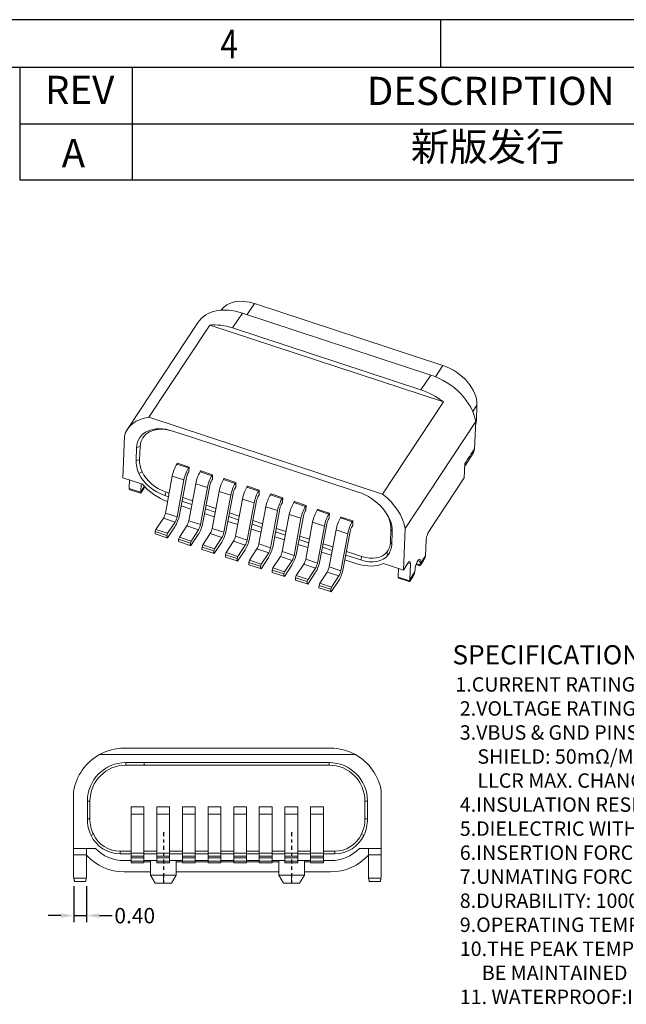
# Model space of a CAD drawing. Units: millimetres. Extents: x -2 to 167, y 0 to 60.
# Drawn here: x 39 to 58, y 28 to 59 of the extents above; entities that cross this region are included whole.
import ezdxf

# ---------------------------------------------------------------- set-up
doc = ezdxf.new("R2010")
doc.units = ezdxf.units.MM
doc.linetypes.add('CENTER', pattern=[2, 1.25, -0.25, 0.25, -0.25])
doc.layers.add('3', color=7, linetype='Continuous')
doc.layers.add('文字', color=3, linetype='Continuous')
doc.styles.add('ROMANS', font='arial.ttf')
doc.styles.add('TEXTSTYLE_1', font='gdt', dxfattribs={"width": 0.8})
doc.styles.add('YL成品', font='arial.ttf')
doc.styles.add('宋体', font='txt')
doc.dimstyles.new('STANDARD1', dxfattribs={"dimscale": 0.16, "dimtxt": 3, "dimasz": 2.5, "dimexe": 1.25, "dimexo": 0.625, "dimgap": 0.5, "dimtad": 0, "dimzin": 0, "dimdsep": 46, "dimtxsty": 'ROMANS', "dimcen": 0.09, "dimclrd": 7, "dimclre": 7, "dimclrt": 256, "dimadec": 0, "dimazin": 0, "dimtp": 0.05, "dimtm": 0.05, "dimtfac": 0.6, "dimtmove": 0, "dimatfit": 3, "dimfxl": 1, "dimtolj": 1, "dimtzin": 0, "dimarcsym": 0})

# ---------------------------------------------------------------- blocks, each defined once
blk = doc.blocks.new('*D30')
at = {"color": 7, "lineweight": -2, "ltscale": 43.310337, "transparency": 16777216}
for p, q in [((40.797, 31.639), (40.797, 30.523)), ((41.197, 31.639), (41.197, 30.523)), ((40.397, 30.723), (39.997, 30.723)), ((40.797, 30.723), (41.197, 30.723)), ((41.597, 30.723), (41.997, 30.723))]:
    blk.add_line(p, q, dxfattribs=at)
at = {"color": 7, "ltscale": 43.310337, "transparency": 16777216}
for points in [[(40.397, 30.79), (40.397, 30.657), (40.797, 30.723)], [(41.597, 30.79), (41.597, 30.657), (41.197, 30.723)]]:
    blk.add_solid(points, dxfattribs=at)
at = {"layer": 'Defpoints', "color": 0, "ltscale": 43.310337, "transparency": 16777216}
for p in [(40.797, 31.739), (41.197, 31.739), (41.197, 30.723)]:
    blk.add_point(p, dxfattribs=at)
at = {"ltscale": 43.310337, "transparency": 16777216, "insert": (42.7, 30.723), "char_height": 0.48, "attachment_point": 5, "style": 'ROMANS'}
blk.add_mtext('\\A1;0.40', dxfattribs=at)
blk = doc.blocks.new('成品图框')
for p, q in [((1169.354, 45.473), (1097.653, 45.473)), ((1145.018, 45.473), (1145.018, 44.164)), ((1168.045, 44.164), (1098.962, 44.164)), ((1133.504, 44.164), (1133.504, 41.088)), ((1136.58, 44.164), (1136.58, 41.088)), ((1133.504, 42.626), (1168.047, 42.626)), ((1133.504, 41.088), (1168.047, 41.088))]:
    blk.add_line(p, q)
at = {"style": 'TEXTSTYLE_1', "width": 0.8}
blk.add_text('4', height=0.785, dxfattribs=at).set_placement((1138.999, 44.413))
at = {"attachment_point": 5, "style": '宋体'}
for s, insert, char_height, width in [('REV', (1135.144, 43.45), 0.7727, 3.70904), ('DESCRIPTION', (1146.393, 43.423), 0.77272, 21.63608)]:
    blk.add_mtext(s, dxfattribs=dict(at, insert=insert, char_height=char_height, width=width))

msp = doc.modelspace()

# ---------------------------------------------------------------- linework, layer by layer
at = {"lineweight": 0}
for p, q in [((46.2052, 49.4788), (46.4333, 49.8244)), ((52.3182, 47.8894), (46.4333, 49.8244)), ((46.0617, 49.526), (45.7555, 49.0622)), ((46.0617, 49.526), (51.9374, 47.594)), ((44.6797, 49.2454), (42.4749, 45.9064)), ((45.0429, 49.1493), (43.1443, 46.2741)), ((52.332, 46.7526), (45.0429, 49.1493)), ((45.7555, 49.0622), (51.6312, 47.1302)), ((52.3182, 47.8894), (52.0866, 47.5387)), ((51.9374, 47.594), (51.6312, 47.1302)), ((50.4334, 43.8773), (52.332, 46.7526)), ((53.2465, 46.4586), (53.3779, 46.6577)), ((53.3779, 46.6577), (53.3586, 46.1782)), ((43.1443, 46.2741), (50.4334, 43.8773)), ((51.1347, 42.8019), (53.3395, 46.1409)), ((53.3395, 46.1409), (53.3055, 45.2951)), ((53.3586, 46.1782), (53.3385, 46.1478)), ((43.8893, 45.8451), (44.4093, 45.6741)), ((42.3238, 44.3884), (42.3759, 45.6819)), ((44.4093, 45.6741), (49.6738, 43.9431)), ((42.743, 44.9266), (42.7594, 45.3334)), ((42.865, 45.3589), (42.7594, 45.3334)), ((42.8486, 44.9521), (42.865, 45.3589)), ((42.8486, 44.9521), (42.743, 44.9266)), ((52.9961, 44.752), (53.2065, 45.0707)), ((42.9316, 44.5745), (42.8319, 44.522)), ((44.0322, 44.8426), (44.0126, 44.8131)), ((44.3776, 44.6931), (44.0126, 44.8131)), ((44.0321, 44.8426), (44.3971, 44.7226)), ((44.3717, 44.5478), (44.3913, 44.5774)), ((44.3971, 44.7226), (44.3776, 44.6931)), ((44.3913, 44.5774), (44.3971, 44.7226)), ((44.7425, 44.5731), (44.7621, 44.6026)), ((45.1075, 44.4531), (44.7425, 44.5731)), ((44.762, 44.6026), (45.127, 44.4826)), ((52.9993, 44.8314), (52.9812, 44.3836)), ((42.3238, 44.3884), (42.9452, 44.184)), ((42.5226, 44.0882), (42.5319, 44.3199)), ((43.6553, 43.2854), (43.8716, 44.4424)), ((44.2366, 44.3224), (43.8716, 44.4424)), ((44.2366, 44.3224), (44.0203, 43.1654)), ((44.095, 43.232), (44.3113, 44.3889)), ((45.1016, 44.3078), (45.1212, 44.3374)), ((45.1075, 44.4531), (45.127, 44.4826)), ((45.1212, 44.3374), (45.127, 44.4826)), ((45.492, 44.3626), (45.4724, 44.3331)), ((45.8374, 44.2131), (45.4724, 44.3331)), ((45.4919, 44.3626), (45.8569, 44.2426)), ((52.9812, 44.3836), (51.8788, 42.7141)), ((42.5303, 44.0489), (42.5226, 44.0882)), ((42.8815, 43.9334), (42.5303, 44.0489)), ((42.5524, 44.0116), (42.8786, 43.9043)), ((42.8868, 43.95), (42.8815, 43.9334)), ((42.8868, 43.95), (42.8969, 44.1999)), ((42.8868, 43.95), (43.0002, 44.1217)), ((42.9828, 44.0522), (42.9012, 43.9286)), ((43.6409, 43.8328), (43.6759, 43.9404)), ((43.772, 43.9088), (43.6759, 43.9404)), ((44.3852, 43.0454), (44.6015, 44.2024)), ((44.9665, 44.0824), (44.6015, 44.2024)), ((44.9665, 44.0824), (44.7502, 42.9254)), ((44.8249, 42.992), (45.0412, 44.1489)), ((45.1151, 42.8054), (45.3314, 43.9624)), ((45.6964, 43.8424), (45.3314, 43.9624)), ((45.8315, 44.0678), (45.8511, 44.0974)), ((45.8569, 44.2426), (45.8374, 44.2131)), ((45.8511, 44.0974), (45.8569, 44.2426)), ((46.2219, 44.1226), (46.2023, 44.0931)), ((46.5673, 43.9731), (46.2023, 44.0931)), ((46.2218, 44.1226), (46.5868, 44.0026)), ((46.5868, 44.0026), (46.5673, 43.9731)), ((46.581, 43.8574), (46.5868, 44.0026)), ((43.7509, 43.7966), (43.6409, 43.8328)), ((44.4809, 43.5566), (44.1745, 43.6573)), ((44.5018, 43.6688), (44.1956, 43.7695)), ((45.6964, 43.8424), (45.4801, 42.6854)), ((45.5548, 42.752), (45.7711, 43.9089)), ((45.845, 42.5654), (46.0613, 43.7224)), ((46.4263, 43.6024), (46.0613, 43.7224)), ((46.2847, 42.512), (46.501, 43.6689)), ((46.5614, 43.8278), (46.581, 43.8574)), ((46.9518, 43.8826), (46.9322, 43.8531)), ((47.2972, 43.7331), (46.9322, 43.8531)), ((46.9517, 43.8826), (47.3167, 43.7626)), ((47.3167, 43.7626), (47.2972, 43.7331)), ((47.3109, 43.6174), (47.3167, 43.7626)), ((47.6817, 43.6426), (47.6621, 43.6131)), ((47.6816, 43.6426), (48.0466, 43.5226)), ((44.4529, 43.4076), (44.1467, 43.5083)), ((45.2107, 43.3166), (44.9045, 43.4173)), ((45.2317, 43.4288), (44.9255, 43.5295)), ((46.4263, 43.6024), (46.21, 42.4454)), ((46.5749, 42.3254), (46.7912, 43.4824)), ((47.1562, 43.3624), (46.7912, 43.4824)), ((47.1562, 43.3624), (46.9399, 42.2054)), ((47.0146, 42.272), (47.2309, 43.4289)), ((47.2913, 43.5878), (47.3109, 43.6174)), ((48.0271, 43.4931), (47.6621, 43.6131)), ((48.0212, 43.3478), (48.0408, 43.3774)), ((48.0466, 43.5226), (48.0271, 43.4931)), ((48.0408, 43.3774), (48.0466, 43.5226)), ((48.4116, 43.4026), (48.392, 43.3731)), ((48.757, 43.2531), (48.392, 43.3731)), ((48.4116, 43.4026), (48.7765, 43.2826)), ((43.3623, 42.7743), (43.5949, 43.1266)), ((43.9598, 43.0066), (43.5949, 43.1266)), ((44.0203, 43.1654), (43.6553, 43.2854)), ((44.7502, 42.9254), (44.3852, 43.0454)), ((45.1829, 43.1675), (44.8766, 43.2682)), ((45.9128, 42.9275), (45.6065, 43.0282)), ((45.9407, 43.0766), (45.6344, 43.1773)), ((45.9616, 43.1888), (45.6553, 43.2895)), ((46.6915, 42.9488), (46.3853, 43.0495)), ((47.3048, 42.0854), (47.5211, 43.2424)), ((47.8861, 43.1224), (47.5211, 43.2424)), ((47.8861, 43.1224), (47.6698, 41.9654)), ((47.7445, 42.032), (47.9608, 43.1889)), ((48.7511, 43.1078), (48.7707, 43.1374)), ((48.7765, 43.2826), (48.757, 43.2531)), ((48.7707, 43.1374), (48.7765, 43.2826)), ((49.1219, 43.1331), (49.1415, 43.1626)), ((49.4869, 43.0131), (49.1219, 43.1331)), ((49.1415, 43.1626), (49.5064, 43.0426)), ((49.4869, 43.0131), (49.5064, 43.0426)), ((49.5006, 42.8974), (49.5064, 43.0426)), ((43.3404, 42.7071), (43.3623, 42.7743)), ((43.7272, 42.6543), (43.3623, 42.7743)), ((43.7214, 42.509), (43.954, 42.8613)), ((43.9598, 43.0066), (43.7272, 42.6543)), ((44.0922, 42.5343), (44.3248, 42.8866)), ((44.6897, 42.7666), (44.3248, 42.8866)), ((44.6897, 42.7666), (44.4571, 42.4143)), ((45.4801, 42.6854), (45.1151, 42.8054)), ((46.6427, 42.6876), (46.3364, 42.7883)), ((46.6705, 42.8366), (46.3643, 42.9373)), ((47.4213, 42.7088), (47.115, 42.8096)), ((48.0347, 41.8454), (48.251, 43.0024)), ((48.616, 42.8824), (48.251, 43.0024)), ((48.616, 42.8824), (48.3997, 41.7254)), ((48.4744, 41.792), (48.6907, 42.9489)), ((48.7646, 41.6054), (48.9809, 42.7624)), ((49.3459, 42.6424), (48.9809, 42.7624)), ((49.481, 42.8678), (49.5006, 42.8974)), ((50.6932, 42.7849), (50.6768, 42.3781)), ((50.7335, 42.7114), (50.6932, 42.7849)), ((50.7335, 42.7114), (50.7171, 42.3046)), ((51.1347, 42.8019), (51.0826, 41.5084)), ((43.3375, 42.6344), (43.3404, 42.7071)), ((43.7024, 42.5144), (43.3375, 42.6344)), ((43.7053, 42.5871), (43.3404, 42.7071)), ((43.7053, 42.5871), (43.7024, 42.5144)), ((43.7024, 42.5144), (43.7214, 42.509)), ((43.7272, 42.6543), (43.7053, 42.5871)), ((44.0674, 42.3944), (44.0703, 42.4671)), ((44.0703, 42.4671), (44.0922, 42.5343)), ((44.4352, 42.3471), (44.0703, 42.4671)), ((44.4571, 42.4143), (44.0922, 42.5343)), ((44.4571, 42.4143), (44.4352, 42.3471)), ((44.4513, 42.269), (44.6839, 42.6213)), ((44.8221, 42.2943), (45.0547, 42.6466)), ((45.4196, 42.5266), (45.0547, 42.6466)), ((45.4196, 42.5266), (45.187, 42.1743)), ((45.552, 42.0543), (45.7846, 42.4066)), ((46.1495, 42.2866), (45.7846, 42.4066)), ((46.21, 42.4454), (45.845, 42.5654)), ((47.3725, 42.4476), (47.0663, 42.5483)), ((47.4004, 42.5966), (47.0941, 42.6974)), ((48.1302, 42.3567), (47.824, 42.4573)), ((48.1512, 42.4689), (47.845, 42.5695)), ((49.3459, 42.6424), (49.1296, 41.4854)), ((49.2043, 41.552), (49.4206, 42.7089)), ((51.7913, 42.4452), (51.7714, 41.9502)), ((44.4323, 42.2744), (44.0674, 42.3944)), ((44.4352, 42.3471), (44.4323, 42.2744)), ((44.4323, 42.2744), (44.4513, 42.269)), ((44.7973, 42.1544), (44.8002, 42.2271)), ((45.1622, 42.0344), (44.7973, 42.1544)), ((44.8002, 42.2271), (44.8221, 42.2943)), ((45.1651, 42.1071), (44.8002, 42.2271)), ((45.187, 42.1743), (44.8221, 42.2943)), ((45.1651, 42.1071), (45.1622, 42.0344)), ((45.187, 42.1743), (45.1651, 42.1071)), ((45.1812, 42.029), (45.4138, 42.3813)), ((45.9111, 41.789), (46.1437, 42.1413)), ((46.1495, 42.2866), (45.9169, 41.9343)), ((46.2819, 41.8143), (46.5145, 42.1666)), ((46.8794, 42.0466), (46.5145, 42.1666)), ((46.9399, 42.2054), (46.5749, 42.3254)), ((48.1024, 42.2076), (47.7961, 42.3083)), ((48.8601, 42.1167), (48.5539, 42.2174)), ((48.8812, 42.2288), (48.5748, 42.3296)), ((50.7171, 42.3046), (50.6768, 42.3781)), ((45.1622, 42.0344), (45.1812, 42.029)), ((45.5272, 41.9144), (45.5301, 41.9871)), ((45.8921, 41.7944), (45.5272, 41.9144)), ((45.5301, 41.9871), (45.552, 42.0543)), ((45.895, 41.8671), (45.5301, 41.9871)), ((45.9169, 41.9343), (45.552, 42.0543)), ((45.895, 41.8671), (45.8921, 41.7944)), ((45.8921, 41.7944), (45.9111, 41.789)), ((45.9169, 41.9343), (45.895, 41.8671)), ((46.26, 41.7471), (46.2819, 41.8143)), ((46.6468, 41.6943), (46.2819, 41.8143)), ((46.641, 41.549), (46.8736, 41.9013)), ((46.8794, 42.0466), (46.6468, 41.6943)), ((47.0118, 41.5743), (47.2444, 41.9266)), ((47.6093, 41.8066), (47.2444, 41.9266)), ((47.6698, 41.9654), (47.3048, 42.0854)), ((47.6093, 41.8066), (47.3767, 41.4543)), ((48.3997, 41.7254), (48.0347, 41.8454)), ((48.8323, 41.9676), (48.526, 42.0683)), ((49.6299, 41.7053), (49.256, 41.8283)), ((49.7557, 41.8222), (49.2837, 41.9774)), ((49.7907, 41.9298), (49.3048, 42.0895)), ((49.7557, 41.8222), (49.7907, 41.9298)), ((50.5984, 41.9683), (50.566, 42.0642)), ((51.611, 41.7755), (51.537, 41.7998)), ((51.7714, 41.9502), (51.608, 41.7029)), ((51.6988, 41.7884), (51.6171, 41.6647)), ((51.7714, 41.9502), (51.7608, 41.9169)), ((46.2571, 41.6744), (46.26, 41.7471)), ((46.622, 41.5544), (46.2571, 41.6744)), ((46.6249, 41.6271), (46.26, 41.7471)), ((46.6249, 41.6271), (46.622, 41.5544)), ((46.622, 41.5544), (46.641, 41.549)), ((46.6468, 41.6943), (46.6249, 41.6271)), ((46.987, 41.4344), (46.9899, 41.5071)), ((46.9899, 41.5071), (47.0118, 41.5743)), ((47.3548, 41.3871), (46.9899, 41.5071)), ((47.3767, 41.4543), (47.0118, 41.5743)), ((47.3709, 41.309), (47.6035, 41.6613)), ((47.7417, 41.3343), (47.9743, 41.6866)), ((48.3392, 41.5666), (47.9743, 41.6866)), ((48.3392, 41.5666), (48.1066, 41.2143)), ((49.1296, 41.4854), (48.7646, 41.6054)), ((50.4612, 41.7127), (51.0826, 41.5084)), ((50.9157, 41.31), (50.9258, 41.5599)), ((51.2255, 41.7248), (51.0826, 41.5084)), ((51.3013, 41.7032), (51.2273, 41.7275)), ((51.2814, 41.2082), (51.3013, 41.7032)), ((51.4476, 41.5282), (51.4447, 41.4555)), ((51.4794, 41.6783), (51.5945, 41.6405)), ((51.5975, 41.6695), (51.4893, 41.7051)), ((51.608, 41.7029), (51.5975, 41.6695)), ((51.608, 41.7029), (51.611, 41.7755)), ((47.3519, 41.3144), (46.987, 41.4344)), ((47.3548, 41.3871), (47.3519, 41.3144)), ((47.3519, 41.3144), (47.3709, 41.309)), ((47.3767, 41.4543), (47.3548, 41.3871)), ((47.7169, 41.1944), (47.7198, 41.2671)), ((48.0818, 41.0744), (47.7169, 41.1944)), ((47.7198, 41.2671), (47.7417, 41.3343)), ((48.0847, 41.1471), (47.7198, 41.2671)), ((48.1066, 41.2143), (47.7417, 41.3343)), ((48.1066, 41.2143), (48.0847, 41.1471)), ((48.1008, 41.069), (48.3334, 41.4213)), ((48.4716, 41.0943), (48.7042, 41.4466)), ((49.0691, 41.3266), (48.7042, 41.4466)), ((48.8307, 40.829), (49.0633, 41.1813)), ((49.0691, 41.3266), (48.8365, 40.9743)), ((50.9195, 41.2904), (50.9157, 41.31)), ((51.2708, 41.1749), (50.9195, 41.2904)), ((50.9417, 41.2531), (51.2679, 41.1458)), ((51.2814, 41.2082), (51.2708, 41.1749)), ((51.4447, 41.4555), (51.2814, 41.2082)), ((51.3721, 41.2937), (51.2905, 41.1701)), ((51.4447, 41.4555), (51.4341, 41.4222)), ((48.0847, 41.1471), (48.0818, 41.0744)), ((48.0818, 41.0744), (48.1008, 41.069)), ((48.4468, 40.9544), (48.4497, 41.0271)), ((48.8117, 40.8344), (48.4468, 40.9544)), ((48.4497, 41.0271), (48.4716, 41.0943)), ((48.8146, 40.9071), (48.4497, 41.0271)), ((48.8365, 40.9743), (48.4716, 41.0943)), ((48.8146, 40.9071), (48.8117, 40.8344)), ((48.8365, 40.9743), (48.8146, 40.9071)), ((48.8117, 40.8344), (48.8307, 40.829)), ((41.5977, 35.7492), (49.5869, 35.7492)), ((42.3723, 35.9492), (48.8123, 35.9492)), ((42.4223, 35.4192), (42.4223, 35.4992)), ((42.4223, 35.4992), (42.9923, 35.4992)), ((42.4223, 35.4192), (42.9923, 35.4192)), ((42.9923, 35.4992), (42.9923, 35.4192)), ((42.9923, 35.4992), (48.7623, 35.4992)), ((42.9923, 35.4192), (48.7623, 35.4192)), ((48.7623, 35.4992), (48.7623, 35.4192)), ((40.7923, 32.8206), (40.7923, 34.6014)), ((50.3923, 34.6014), (50.3923, 32.8206)), ((41.3023, 34.2992), (41.2223, 34.2992)), ((41.2223, 33.7392), (41.2223, 34.2992)), ((41.3023, 33.7392), (41.3023, 34.2992)), ((42.5873, 34.1192), (42.9873, 34.1192)), ((42.5873, 34.1192), (42.5873, 33.9192)), ((42.5873, 33.8889), (42.5873, 34.1192)), ((42.9873, 34.1192), (42.5873, 34.1192)), ((42.9873, 33.9192), (42.9873, 34.1192)), ((42.9873, 34.1192), (42.9873, 33.8889)), ((43.3873, 34.1192), (43.7873, 34.1192)), ((43.3873, 34.1192), (43.3873, 33.9192)), ((43.3873, 33.8889), (43.3873, 34.1192)), ((43.7873, 34.1192), (43.3873, 34.1192)), ((43.7873, 33.9192), (43.7873, 34.1192)), ((43.7873, 34.1192), (43.7873, 33.8889)), ((44.1873, 34.1192), (44.5873, 34.1192)), ((44.1873, 34.1192), (44.1873, 33.9192)), ((44.1873, 33.8889), (44.1873, 34.1192)), ((44.5873, 34.1192), (44.1873, 34.1192)), ((44.5873, 33.9192), (44.5873, 34.1192)), ((44.5873, 34.1192), (44.5873, 33.8889)), ((44.9873, 34.1192), (45.3873, 34.1192)), ((44.9873, 34.1192), (44.9873, 33.9192)), ((44.9873, 33.8889), (44.9873, 34.1192)), ((45.3873, 34.1192), (44.9873, 34.1192)), ((45.3873, 33.9192), (45.3873, 34.1192)), ((45.3873, 34.1192), (45.3873, 33.8889)), ((45.7873, 34.1192), (46.1873, 34.1192)), ((45.7873, 34.1192), (45.7873, 33.9192)), ((45.7873, 33.8889), (45.7873, 34.1192)), ((46.1873, 34.1192), (45.7873, 34.1192)), ((46.1873, 33.9192), (46.1873, 34.1192)), ((46.1873, 34.1192), (46.1873, 33.8889)), ((46.5873, 34.1192), (46.9873, 34.1192)), ((46.5873, 34.1192), (46.5873, 33.9192)), ((46.5873, 33.8889), (46.5873, 34.1192)), ((46.9873, 34.1192), (46.5873, 34.1192)), ((46.9873, 33.9192), (46.9873, 34.1192)), ((46.9873, 34.1192), (46.9873, 33.8889)), ((47.3873, 34.1192), (47.7873, 34.1192)), ((47.3873, 34.1192), (47.3873, 33.9192)), ((47.3873, 33.8889), (47.3873, 34.1192)), ((47.7873, 34.1192), (47.3873, 34.1192)), ((47.7873, 33.9192), (47.7873, 34.1192)), ((47.7873, 34.1192), (47.7873, 33.8889)), ((48.1873, 34.1192), (48.5873, 34.1192)), ((48.1873, 34.1192), (48.1873, 33.9192)), ((48.1873, 33.8889), (48.1873, 34.1192)), ((48.5873, 34.1192), (48.1873, 34.1192)), ((48.5873, 33.9192), (48.5873, 34.1192)), ((48.5873, 34.1192), (48.5873, 33.8889)), ((49.8823, 34.2992), (49.8823, 33.7392)), ((49.9623, 34.2992), (49.8823, 34.2992)), ((49.9623, 34.2992), (49.9623, 33.7392)), ((42.9873, 33.8889), (42.5873, 33.8889)), ((42.5873, 32.6729), (42.5873, 33.8889)), ((42.9873, 33.8889), (42.9873, 32.6729)), ((43.7873, 33.8889), (43.3873, 33.8889)), ((43.3873, 32.6729), (43.3873, 33.8889)), ((43.7873, 33.8889), (43.7873, 32.6729)), ((44.5873, 33.8889), (44.1873, 33.8889)), ((44.1873, 32.6729), (44.1873, 33.8889)), ((44.5873, 33.8889), (44.5873, 32.6729)), ((45.3873, 33.8889), (44.9873, 33.8889)), ((44.9873, 32.6729), (44.9873, 33.8889)), ((45.3873, 33.8889), (45.3873, 32.6729)), ((46.1873, 33.8889), (45.7873, 33.8889)), ((45.7873, 32.6729), (45.7873, 33.8889)), ((46.1873, 33.8889), (46.1873, 32.6729)), ((46.9873, 33.8889), (46.5873, 33.8889)), ((46.5873, 32.6729), (46.5873, 33.8889)), ((46.9873, 33.8889), (46.9873, 32.6729)), ((47.7873, 33.8889), (47.3873, 33.8889)), ((47.3873, 32.6729), (47.3873, 33.8889)), ((47.7873, 33.8889), (47.7873, 32.6729)), ((48.5873, 33.8889), (48.1873, 33.8889)), ((48.1873, 32.6729), (48.1873, 33.8889)), ((48.5873, 33.8889), (48.5873, 32.6729)), ((41.3023, 33.7392), (41.2223, 33.7392)), ((49.9623, 33.7392), (49.8823, 33.7392)), ((41.4085, 33.2632), (41.3361, 33.2292)), ((49.8486, 33.2292), (49.7762, 33.2632)), ((40.7923, 32.6206), (40.7923, 32.8206)), ((40.7923, 32.8206), (41.4734, 32.8206)), ((40.7923, 31.9392), (40.7923, 32.6206)), ((41.1923, 32.6206), (40.7923, 32.6206)), ((41.1923, 32.6206), (41.1923, 32.8206)), ((41.1923, 31.9142), (41.1923, 32.6206)), ((42.5874, 32.7342), (42.2413, 32.7342)), ((42.2413, 32.6542), (42.2413, 32.7342)), ((42.5874, 32.6542), (42.2413, 32.6542)), ((42.5873, 32.5742), (42.5873, 32.6729)), ((42.9873, 32.6729), (42.5873, 32.6729)), ((42.9873, 32.5742), (42.5873, 32.5742)), ((42.5873, 32.5242), (42.5873, 32.5742)), ((42.9873, 32.6729), (42.9873, 32.5742)), ((42.9873, 32.5742), (42.9873, 32.5242)), ((43.3874, 32.7342), (42.9874, 32.7342)), ((43.3874, 32.6542), (42.9874, 32.6542)), ((43.3873, 32.5742), (43.3873, 32.6729)), ((43.7873, 32.6729), (43.3873, 32.6729)), ((43.7873, 32.5742), (43.3873, 32.5742)), ((43.3873, 32.5242), (43.3873, 32.5742)), ((43.7873, 32.6729), (43.7873, 32.5742)), ((43.7873, 32.5742), (43.7873, 32.5242)), ((44.1874, 32.7342), (43.7874, 32.7342)), ((44.1874, 32.6542), (43.7874, 32.6542)), ((44.1873, 32.5742), (44.1873, 32.6729)), ((44.5873, 32.6729), (44.1873, 32.6729)), ((44.5873, 32.5742), (44.1873, 32.5742)), ((44.1873, 32.5242), (44.1873, 32.5742)), ((44.9874, 32.7342), (44.5873, 32.7342)), ((44.5873, 32.6729), (44.5873, 32.5742)), ((44.9874, 32.6542), (44.5873, 32.6542)), ((44.5873, 32.5742), (44.5873, 32.5242)), ((44.9873, 32.5742), (44.9873, 32.6729)), ((45.3873, 32.6729), (44.9873, 32.6729)), ((45.3873, 32.5742), (44.9873, 32.5742)), ((44.9873, 32.5242), (44.9873, 32.5742)), ((45.3873, 32.6729), (45.3873, 32.5742)), ((45.3873, 32.5742), (45.3873, 32.5242)), ((45.7873, 32.7342), (45.3874, 32.7342)), ((45.7873, 32.6542), (45.3874, 32.6542)), ((45.7873, 32.5742), (45.7873, 32.6729)), ((46.1873, 32.6729), (45.7873, 32.6729)), ((46.1873, 32.5742), (45.7873, 32.5742)), ((45.7873, 32.5242), (45.7873, 32.5742)), ((46.5873, 32.7342), (46.1873, 32.7342)), ((46.1873, 32.6729), (46.1873, 32.5742)), ((46.5873, 32.6542), (46.1873, 32.6542)), ((46.1873, 32.5742), (46.1873, 32.5242)), ((46.5873, 32.5742), (46.5873, 32.6729)), ((46.9873, 32.6729), (46.5873, 32.6729)), ((46.9873, 32.5742), (46.5873, 32.5742)), ((46.5873, 32.5242), (46.5873, 32.5742)), ((47.3872, 32.7342), (46.9873, 32.7342)), ((46.9873, 32.6729), (46.9873, 32.5742)), ((47.3872, 32.6542), (46.9873, 32.6542)), ((46.9873, 32.5742), (46.9873, 32.5242)), ((47.3873, 32.5742), (47.3873, 32.6729)), ((47.7873, 32.6729), (47.3873, 32.6729)), ((47.7873, 32.5742), (47.3873, 32.5742)), ((47.3873, 32.5242), (47.3873, 32.5742)), ((48.1873, 32.7342), (47.7873, 32.7342)), ((47.7873, 32.6729), (47.7873, 32.5742)), ((48.1873, 32.6542), (47.7873, 32.6542)), ((47.7873, 32.5742), (47.7873, 32.5242)), ((48.1873, 32.5742), (48.1873, 32.6729)), ((48.5873, 32.6729), (48.1873, 32.6729)), ((48.5873, 32.5742), (48.1873, 32.5742)), ((48.1873, 32.5242), (48.1873, 32.5742)), ((48.9434, 32.7342), (48.5873, 32.7342)), ((48.5873, 32.6729), (48.5873, 32.5742)), ((48.9434, 32.6542), (48.5873, 32.6542)), ((48.5873, 32.5742), (48.5873, 32.5242)), ((48.9434, 32.6542), (48.9434, 32.7342)), ((49.7113, 32.8206), (50.3923, 32.8206)), ((49.9923, 32.6206), (49.9923, 32.8206)), ((49.9923, 31.9142), (49.9923, 32.6206)), ((50.3923, 32.6206), (49.9923, 32.6206)), ((50.3923, 32.6206), (50.3923, 32.8206)), ((50.3923, 31.9392), (50.3923, 32.6206)), ((42.5874, 32.4392), (42.3723, 32.4392)), ((42.5873, 32.4242), (42.5873, 32.5242)), ((42.9873, 32.5242), (42.5873, 32.5242)), ((42.5873, 32.3742), (42.5873, 32.4242)), ((42.9873, 32.4242), (42.5873, 32.4242)), ((42.9873, 32.3742), (42.5873, 32.3742)), ((42.9873, 32.5242), (42.9873, 32.4242)), ((42.9873, 32.4242), (42.9873, 32.3742)), ((43.3873, 32.4392), (42.9874, 32.4392)), ((42.9874, 32.4066), (43.1925, 32.4066)), ((43.1925, 32.4392), (43.1925, 31.9892)), ((43.7873, 32.5242), (43.3873, 32.5242)), ((43.3873, 32.4242), (43.3873, 32.5242)), ((43.3873, 32.3742), (43.3873, 32.4242)), ((43.7873, 32.4242), (43.3873, 32.4242)), ((43.7873, 32.3742), (43.3873, 32.3742)), ((43.7873, 32.5242), (43.7873, 32.4242)), ((43.7873, 32.4242), (43.7873, 32.3742)), ((44.1874, 32.4392), (43.7874, 32.4392)), ((43.9922, 32.4392), (43.9922, 31.9892)), ((43.9923, 32.4066), (44.1874, 32.4066)), ((44.5873, 32.5242), (44.1873, 32.5242)), ((44.1873, 32.4242), (44.1873, 32.5242)), ((44.1873, 32.3742), (44.1873, 32.4242)), ((44.5873, 32.4242), (44.1873, 32.4242)), ((44.5873, 32.3742), (44.1873, 32.3742)), ((44.5873, 32.5242), (44.5873, 32.4242)), ((44.5873, 32.4242), (44.5873, 32.3742)), ((44.9874, 32.4392), (44.5874, 32.4392)), ((44.5874, 32.4066), (44.9874, 32.4066)), ((45.3873, 32.5242), (44.9873, 32.5242)), ((44.9873, 32.4242), (44.9873, 32.5242)), ((44.9873, 32.3742), (44.9873, 32.4242)), ((45.3873, 32.4242), (44.9873, 32.4242)), ((45.3873, 32.3742), (44.9873, 32.3742)), ((45.3873, 32.5242), (45.3873, 32.4242)), ((45.3873, 32.4242), (45.3873, 32.3742)), ((45.7872, 32.4392), (45.3874, 32.4392)), ((45.3874, 32.4066), (45.7873, 32.4066)), ((46.1873, 32.5242), (45.7873, 32.5242)), ((45.7873, 32.4242), (45.7873, 32.5242)), ((45.7873, 32.3742), (45.7873, 32.4242)), ((46.1873, 32.4242), (45.7873, 32.4242)), ((46.1873, 32.3742), (45.7873, 32.3742)), ((46.1873, 32.5242), (46.1873, 32.4242)), ((46.5873, 32.4392), (46.1873, 32.4392)), ((46.1873, 32.4242), (46.1873, 32.3742)), ((46.1873, 32.4066), (46.5873, 32.4066)), ((46.9873, 32.5242), (46.5873, 32.5242)), ((46.5873, 32.4242), (46.5873, 32.5242)), ((46.5873, 32.3742), (46.5873, 32.4242)), ((46.9873, 32.4242), (46.5873, 32.4242)), ((46.9873, 32.3742), (46.5873, 32.3742)), ((46.9873, 32.5242), (46.9873, 32.4242)), ((47.3873, 32.4392), (46.9873, 32.4392)), ((46.9873, 32.4242), (46.9873, 32.3742)), ((46.9873, 32.4066), (47.1924, 32.4066)), ((47.1925, 32.4392), (47.1925, 31.9892)), ((47.3873, 32.4242), (47.3873, 32.5242)), ((47.7873, 32.5242), (47.3873, 32.5242)), ((47.7873, 32.4242), (47.3873, 32.4242)), ((47.3873, 32.3742), (47.3873, 32.4242)), ((47.7873, 32.3742), (47.3873, 32.3742)), ((47.7873, 32.5242), (47.7873, 32.4242)), ((48.1873, 32.4392), (47.7873, 32.4392)), ((47.7873, 32.4242), (47.7873, 32.3742)), ((47.9921, 32.4066), (48.1873, 32.4066)), ((47.9922, 32.4392), (47.9922, 31.9892)), ((48.1873, 32.4242), (48.1873, 32.5242)), ((48.5873, 32.5242), (48.1873, 32.5242)), ((48.5873, 32.4242), (48.1873, 32.4242)), ((48.1873, 32.3742), (48.1873, 32.4242)), ((48.5873, 32.3742), (48.1873, 32.3742)), ((48.8123, 32.4392), (48.5872, 32.4392)), ((48.5873, 32.5242), (48.5873, 32.4242)), ((48.5873, 32.4242), (48.5873, 32.3742)), ((48.5873, 32.4066), (48.5923, 32.4066)), ((48.5923, 32.4392), (48.5923, 32.4066)), ((43.1925, 32.0892), (42.3723, 32.0892)), ((43.1925, 31.9892), (43.3425, 31.7392)), ((43.1925, 31.9892), (43.5923, 31.9892)), ((43.5923, 31.7392), (43.5923, 31.9892)), ((43.5923, 31.9892), (43.9922, 31.9892)), ((43.8422, 31.7392), (43.9922, 31.9892)), ((47.1924, 32.0892), (43.9923, 32.0892)), ((47.1925, 31.9892), (47.3425, 31.7392)), ((47.1925, 31.9892), (47.5923, 31.9892)), ((47.5923, 31.7392), (47.5923, 31.9892)), ((47.5923, 31.9892), (47.9922, 31.9892)), ((47.8422, 31.7392), (47.9922, 31.9892)), ((48.8123, 32.0892), (47.9921, 32.0892)), ((40.8023, 31.8892), (40.7923, 31.9392)), ((40.8223, 31.7892), (40.8023, 31.8892)), ((41.1873, 31.8892), (40.8023, 31.8892)), ((40.8223, 31.7892), (41.1673, 31.7892)), ((41.1923, 31.9142), (41.1873, 31.8892)), ((43.5923, 31.7392), (43.3425, 31.7392)), ((43.5923, 31.7392), (43.8422, 31.7392)), ((47.5923, 31.7392), (47.3425, 31.7392)), ((47.5923, 31.7392), (47.8422, 31.7392)), ((49.9973, 31.8892), (49.9923, 31.9142)), ((50.3823, 31.8892), (49.9973, 31.8892)), ((50.0173, 31.7892), (50.3623, 31.7892)), ((50.3923, 31.9392), (50.3823, 31.8892))]:
    msp.add_line(p, q, dxfattribs=at)
for centre, radius, start, end in [((42.3723, 34.3492), 1.6, 118.95502, 170.93128), ((42.3723, 34.3492), 1.6, 90, 118.95502), ((48.8123, 34.3492), 1.6, 61.04497, 90), ((48.8123, 34.3492), 1.6, 9.06872, 61.04498), ((42.4223, 34.2992), 1.2, 90, 180), ((42.4223, 34.2992), 1.12, 90, 180), ((48.7623, 34.2992), 1.2, 0, 90), ((48.7623, 34.2992), 1.12, 0, 90), ((42.4223, 33.7392), 1.2, 180, 205.15066), ((42.4223, 33.7392), 1.12, 180, 205.15066), ((48.7623, 33.7392), 1.12, 334.84934, 0), ((48.7623, 33.7392), 1.2, 334.84934, 0), ((42.2413, 33.6542), 1, 205.15066, 270), ((42.2413, 33.6542), 0.92, 205.15066, 270), ((48.9434, 33.6542), 0.92, 270, 334.84934), ((48.9434, 33.6542), 1, 270, 334.84934), ((42.3723, 33.6892), 1.6, 222.48171, 270), ((42.3723, 33.6892), 1.25, 224.01706, 270), ((48.8123, 33.6892), 1.25, 270, 315.98294), ((48.8123, 33.6892), 1.6, 270, 317.51829)]:
    msp.add_arc(centre, radius, start, end, dxfattribs=at)
for centre, major_axis, ratio, start_param, end_param in [((46.3982, 48.9527), (1.0014, -0.6612), 0.6715241, 1.9561355, 3.141571), ((46.0149, 48.3638), (1.3352, -0.8817), 0.6715241, 1.9561355, 3.1415906), ((45.7087, 47.9), (-1.3352, 0.8817), 0.6715241, 5.0977282, 5.6030887), ((52.2831, 47.0177), (1.0014, -0.6612), 0.6715241, 0.3853392, 1.9561355), ((51.8906, 46.4318), (1.3352, -0.8817), 0.6715241, 0.5436182, 1.9561355), ((51.5844, 45.968), (-1.3352, 0.8817), 0.6715241, 4.5923676, 5.0977282), ((43.81, 45.0247), (-1.3352, 0.8817), 0.6715241, 5.6030887, 6.5102455), ((52.2638, 46.5382), (1.0014, -0.6612), 0.6715241, 0.2070779, 0.3853392), ((43.8542, 44.9734), (-1.0014, 0.6612), 0.6715241, 5.0977282, 6.6685245), ((43.8869, 45.0229), (0.9346, -0.6172), 0.6715241, 2.0236306, 3.5269318), ((51.8713, 45.9523), (-1.3352, 0.8817), 0.6715241, 3.1415903, 3.3686529), ((43.8378, 44.5666), (-1.0014, 0.6612), 0.6715241, 0.3853392, 0.8243011), ((43.8705, 44.6161), (0.9346, -0.6172), 0.6715241, 3.5269318, 3.9658937), ((43.7028, 44.6087), (0.7677, -0.507), 0.6715241, 3.9658937, 5.0977282), ((44.0024, 44.5588), (-0.1093, -0.3325), 0.2785157, 3.9381252, 5.1598557), ((44.3673, 44.4388), (0.1093, 0.3325), 0.2785157, 0.7965325, 2.018263), ((44.7323, 44.3188), (-0.1093, -0.3325), 0.2785157, 3.9381252, 5.1598557), ((43.6702, 44.5592), (-0.8345, 0.551), 0.6715241, 0.8243011, 1.9561355), ((44.3673, 44.4388), (-0.0469, -0.1425), 0.2785157, 3.9381252, 5.1598557), ((45.0972, 44.1988), (0.1093, 0.3325), 0.2785157, 0.7965325, 2.018263), ((45.0972, 44.1988), (-0.0469, -0.1425), 0.2785157, 3.9381252, 5.1598557), ((45.4622, 44.0788), (-0.1093, -0.3325), 0.2785157, 3.9381252, 5.1598557), ((43.7907, 44.5453), (-1.0431, 0.6888), 0.6715241, 1.1535819, 1.928836), ((45.8271, 43.9588), (0.1093, 0.3325), 0.2785157, 0.7965325, 2.018263), ((45.8271, 43.9588), (-0.0469, -0.1425), 0.2785157, 3.9381252, 5.1598557), ((46.1921, 43.8388), (-0.1093, -0.3325), 0.2785157, 3.9381252, 5.1598557), ((46.557, 43.7188), (0.1093, 0.3325), 0.2785157, 0.7965325, 2.018263), ((49.6387, 43.0714), (-1.0014, 0.6612), 0.6715241, 3.5269318, 5.0977282), ((46.557, 43.7188), (-0.0469, -0.1425), 0.2785157, 3.9381252, 5.1598557), ((46.922, 43.5988), (-0.1093, -0.3325), 0.2785157, 3.9381252, 5.1598557), ((47.2869, 43.4788), (0.1093, 0.3325), 0.2785157, 0.7965325, 2.018263), ((49.6857, 43.0927), (-1.3352, 0.8817), 0.6715241, 3.6852109, 4.5923677), ((47.2869, 43.4788), (-0.0469, -0.1425), 0.2785157, 3.9381252, 5.1598557), ((47.6519, 43.3588), (-0.1093, -0.3325), 0.2785157, 3.9381252, 5.1598557), ((48.0168, 43.2388), (0.1093, 0.3325), 0.2785157, 0.7965325, 2.018263), ((48.0168, 43.2388), (-0.0469, -0.1425), 0.2785157, 3.9381252, 5.1598557), ((48.3818, 43.1188), (-0.1093, -0.3325), 0.2785157, 3.9381252, 5.1598557), ((49.6713, 43.1209), (0.9346, -0.6172), 0.6715241, 0.3853392, 1.1179928), ((43.5993, 43.2356), (0.0469, 0.1425), 0.2785157, 3.9381252, 5.1598557), ((43.9642, 43.1156), (0.1093, 0.3325), 0.2785157, 3.9381252, 5.1598557), ((43.9642, 43.1156), (-0.0469, -0.1425), 0.2785157, 0.7965325, 2.018263), ((44.3292, 42.9956), (0.0469, 0.1425), 0.2785157, 3.9381252, 5.1598557), ((48.7467, 42.9988), (0.1093, 0.3325), 0.2785157, 0.7965325, 2.018263), ((48.7467, 42.9988), (-0.0469, -0.1425), 0.2785157, 3.9381252, 5.1598557), ((49.1117, 42.8788), (-0.1093, -0.3325), 0.2785157, 3.9381252, 5.1598557), ((44.6941, 42.8756), (0.1093, 0.3325), 0.2785157, 3.9381252, 5.1598557), ((44.6941, 42.8756), (-0.0469, -0.1425), 0.2785157, 0.7965325, 2.018263), ((45.0591, 42.7555), (0.0469, 0.1425), 0.2785157, 3.9381252, 5.1598557), ((45.424, 42.6355), (0.1093, 0.3325), 0.2785157, 3.9381252, 5.1598557), ((49.4766, 42.7588), (0.1093, 0.3325), 0.2785157, 0.7965325, 2.018263), ((49.4766, 42.7588), (-0.0469, -0.1425), 0.2785157, 3.9381252, 5.1598557), ((51.873, 42.5688), (0.0625, 0.19), 0.2785157, 0.7965325, 2.3673289), ((45.424, 42.6355), (-0.0469, -0.1425), 0.2785157, 0.7965325, 2.018263), ((45.789, 42.5155), (0.0469, 0.1425), 0.2785157, 3.9381252, 5.1598557), ((46.1539, 42.3955), (0.1093, 0.3325), 0.2785157, 3.9381252, 5.1598557), ((46.1539, 42.3955), (-0.0469, -0.1425), 0.2785157, 0.7965325, 2.018263), ((46.5189, 42.2755), (0.0469, 0.1425), 0.2785157, 3.9381252, 5.1598557), ((46.8838, 42.1555), (0.1093, 0.3325), 0.2785157, 3.9381252, 5.1598557), ((46.8838, 42.1555), (-0.0469, -0.1425), 0.2785157, 0.7965325, 2.018263), ((49.655, 42.7141), (0.9346, -0.6172), 0.6715241, 6.2295626, 6.6685245), ((49.6223, 42.6646), (-1.0014, 0.6612), 0.6715241, 3.0879699, 3.5269318), ((47.2488, 42.0355), (0.0469, 0.1425), 0.2785157, 3.9381252, 5.1598557), ((47.6137, 41.9155), (0.1093, 0.3325), 0.2785157, 3.9381252, 5.1598557), ((47.6137, 41.9155), (-0.0469, -0.1425), 0.2785157, 0.7965325, 2.018263), ((47.9787, 41.7955), (0.0469, 0.1425), 0.2785157, 3.9381252, 5.1598557), ((48.3436, 41.6755), (0.1093, 0.3325), 0.2785157, 3.9381252, 5.1598557), ((49.785, 42.5486), (-0.8345, 0.551), 0.6715241, 1.9561355, 3.0879699), ((49.8176, 42.598), (0.7677, -0.507), 0.6715241, 5.0977282, 6.2295626), ((51.5293, 41.6518), (0.0625, 0.19), 0.2785157, 5.5089215, 8.6505142), ((48.3436, 41.6755), (-0.0469, -0.1425), 0.2785157, 0.7965325, 2.018263), ((48.7086, 41.5555), (0.0469, 0.1425), 0.2785157, 3.9381252, 5.1598557), ((49.0735, 41.4355), (0.1093, 0.3325), 0.2785157, 3.9381252, 5.1598557), ((49.0735, 41.4355), (-0.0469, -0.1425), 0.2785157, 0.7965325, 2.018263), ((49.6664, 42.6133), (-1.0431, 0.6888), 0.6715241, 1.9561355, 2.7586891), ((51.2197, 41.5795), (0.0625, 0.19), 0.2785157, 5.5089045, 7.0797178)]:
    msp.add_ellipse(centre, major_axis=major_axis, ratio=ratio, start_param=start_param, end_param=end_param, dxfattribs=at)
msp.add_open_spline([(52.9993, 44.8314), (53.1013, 44.986), (53.2034, 45.1406), (53.3055, 45.2951)], degree=3, dxfattribs=at)
for points, weights in [([(42.5525, 44.0116), (42.5418, 44.0151), (42.5342, 44.0287), (42.5303, 44.0489)], [0.853593856995, 0.855189793734, 0.903991841402, 1]), ([(43.0157, 44.1109), (43.0042, 44.0876), (42.9928, 44.0673), (42.9828, 44.0522)], [0.85408894015, 0.859635932778, 0.908272952728, 1]), ([(42.8783, 43.9044), (42.8747, 43.9057), (42.8761, 43.9163), (42.8815, 43.9334)], [0.853593755587, 0.855187725005, 0.903989806476, 1]), ([(42.9012, 43.9286), (42.8955, 43.9199), (42.8904, 43.9132), (42.8862, 43.909)], [1, 0.945324825611, 0.905959196662, 0.881903113154]), ([(51.7608, 41.9169), (51.7484, 41.8778), (51.7227, 41.8246), (51.6988, 41.7884)], [1, 0.804737854072, 0.804737854072, 1]), ([(51.5943, 41.6406), (51.5907, 41.6418), (51.592, 41.6525), (51.5975, 41.6695)], [0.85359375556, 0.855187724998, 0.903989806478, 1]), ([(51.6171, 41.6647), (51.6114, 41.6561), (51.6063, 41.6494), (51.6022, 41.6452)], [1, 0.945324825619, 0.90595919667, 0.881903113155]), ([(50.9418, 41.253), (50.9311, 41.2566), (50.9235, 41.2702), (50.9195, 41.2904)], [0.853593856954, 0.855189793545, 0.903991841227, 1]), ([(51.2676, 41.1459), (51.264, 41.1472), (51.2654, 41.1578), (51.2708, 41.1749)], [0.853593755558, 0.855187725052, 0.903989806533, 1]), ([(51.4341, 41.4222), (51.4217, 41.3832), (51.396, 41.33), (51.3721, 41.2937)], [1, 0.804737853861, 0.804737853861, 1]), ([(51.2905, 41.1701), (51.2848, 41.1614), (51.2797, 41.1547), (51.2755, 41.1505)], [1, 0.945324825607, 0.905959196653, 0.881903113138]), ([(40.8223, 31.7892), (40.8223, 31.7892), (40.8141, 31.8306), (40.8023, 31.8892)], [1, 0.80473785415, 0.80473785415, 1]), ([(41.1673, 31.7892), (41.1673, 31.7892), (41.1756, 31.8306), (41.1873, 31.8892)], [1, 0.80473785416, 0.80473785416, 1]), ([(50.0173, 31.7892), (50.0173, 31.7892), (50.0091, 31.8306), (49.9973, 31.8892)], [1, 0.804737854105, 0.804737854105, 1]), ([(50.3623, 31.7892), (50.3623, 31.7892), (50.3706, 31.8306), (50.3823, 31.8892)], [1, 0.804737854123, 0.804737854123, 1]), ([(50.3623, 31.7892), (50.3623, 31.7892), (50.3706, 31.8306), (50.3823, 31.8892)], [1, 0.804737854116, 0.804737854116, 1])]:
    msp.add_rational_spline(points, weights, degree=3, dxfattribs=at)
at = {"layer": '3', "color": 6, "linetype": 'CENTER', "ltscale": 0.1}
for p, q in [((43.5923, 33.3271), (43.5923, 31.6317)), ((47.5923, 33.3271), (47.5923, 31.6317))]:
    msp.add_line(p, q, dxfattribs=at)

# ---------------------------------------------------------------- block references
at = {"xscale": 1.140069688113849, "yscale": 1.140069688113849, "zscale": 1.140069688113849}
msp.add_blockref('成品图框', (-1253.1627, 6.8407), dxfattribs=at)

# ---------------------------------------------------------------- texts
at = {"ltscale": 0.2, "char_height": 0.877854, "attachment_point": 1}
for s, insert in [('{\\fSimSun|b0|i0|c134|p2;新版发行}', (51.3163, 55.1542)), ('{\\fTahoma|b0|i0|c134|p34;A}', (40.4225, 54.9578))]:
    msp.add_mtext(s, dxfattribs=dict(at, insert=insert))
at = {"layer": '文字', "color": 1, "lineweight": 25, "insert": (52.4297, 39.1635), "char_height": 0.5355733, "width": 26.110011, "attachment_point": 1, "style": 'YL成品'}
msp.add_mtext('{\\fArial|b1|i0|c0|p34;\\H1.12x;\\C0; SPECIFICATION:\\P\\fArial|b0|i0|c134|p34;\\H0.747x;  \\fArial|b0|i0|c0|p34;\\H1.004x;1.CURRENT\\fArial|b0|i0|c134|p34; \\fArial|b0|i0|c0|p34;RATING:\\fArial|b0|i0|c134|p34; \\fArial|b0|i0|c0|p34;3.0\\fArial|b0|i0|c134|p34; \\fArial|b0|i0|c0|p34;A\\fArial|b0|i0|c134|p34; \\P   \\fArial|b0|i0|c0|p34;2.VOLTAGE\\fArial|b0|i0|c134|p34; \\fArial|b0|i0|c0|p34;RATING:\\fArial|b0|i0|c134|p34; \\fArial|b0|i0|c0|p34;5.0\\fArial|b0|i0|c134|p34; \\fArial|b0|i0|c0|p34;V\\P\\fArial|b0|i0|c134|p34;   \\fArial|b0|i0|c0|p34;3.VBUS\\fArial|b0|i0|c134|p34; \\fArial|b0|i0|c0|p34;&\\fArial|b0|i0|c134|p34; \\fArial|b0|i0|c0|p34;GND\\fArial|b0|i0|c134|p34; \\fArial|b0|i0|c0|p34;PINS\\fArial|b0|i0|c134|p34; \\fArial|b0|i0|c0|p34;AND\\fArial|b0|i0|c134|p34; \\fArial|b0|i0|c0|p34;OTHER\\fArial|b0|i0|c134|p34; \\fArial|b0|i0|c0|p34;PINS:\\fArial|b0|i0|c134|p34; \\fArial|b0|i0|c0|p34;40mΩ/PIN\\fArial|b0|i0|c134|p34; \\fArial|b0|i0|c0|p34;MAX\\P\\fArial|b0|i0|c134|p34;       \\fArial|b0|i0|c0|p34;SHIELD:\\fArial|b0|i0|c134|p34; \\fArial|b0|i0|c0|p34;50mΩ/MAX\\P\\fArial|b0|i0|c134|p34;       \\fArial|b0|i0|c0|p34;LLCR\\fArial|b0|i0|c134|p34; \\fArial|b0|i0|c0|p34;MAX.\\fArial|b0|i0|c134|p34; \\fArial|b0|i0|c0|p34;CHANGE\\fArial|b0|i0|c134|p34; \\fArial|b0|i0|c0|p34;OF\\fArial|b0|i0|c134|p34; \\fArial|b0|i0|c0|p34;ALL\\fArial|b0|i0|c134|p34; \\fArial|b0|i0|c0|p34;PINS:\\fArial|b0|i0|c134|p34; \\fArial|b0|i0|c0|p34;10mΩ\\P\\fArial|b0|i0|c134|p34;   \\fArial|b0|i0|c0|p34;4.INSULATION\\fArial|b0|i0|c134|p34; \\fArial|b0|i0|c0|p34;RESISTANCE:\\fArial|b0|i0|c134|p34;  \\fArial|b0|i0|c0|p34;100MΩ\\fArial|b0|i0|c134|p34; \\fArial|b0|i0|c0|p34;MIN\\P\\fArial|b0|i0|c134|p34;   \\fArial|b0|i0|c0|p34;5.DIELECTRIC\\fArial|b0|i0|c134|p34; \\fArial|b0|i0|c0|p34;WITHSTAND\\fArial|b0|i0|c134|p34; \\fArial|b0|i0|c0|p34;VOLTAGE,AC\\fArial|b0|i0|c134|p34; \\fArial|b0|i0|c0|p34;100V\\fArial|b0|i0|c134|p34; \\fArial|b0|i0|c0|p34;FOR\\fArial|b0|i0|c134|p34; \\fArial|b0|i0|c0|p34;1MINUTE\\P\\fArial|b0|i0|c134|p34;   \\fArial|b0|i0|c0|p34;6.INSERTION\\fArial|b0|i0|c134|p34; \\fArial|b0|i0|c0|p34;FORCE:\\fArial|b0|i0|c134|p34; \\fArial|b0|i0|c0|p34;0.5~2.0kgf\\P\\fArial|b0|i0|c134|p34;   \\fArial|b0|i0|c0|p34;7.UNMATING\\fArial|b0|i0|c134|p34; \\fArial|b0|i0|c0|p34;FORCE:\\fArial|b0|i0|c134|p34; \\fArial|b0|i0|c0|p34;0.8-2.0kgf\\P\\fArial|b0|i0|c134|p34;   \\fArial|b0|i0|c0|p34;8.DURABILITY:\\fArial|b0|i0|c134|p34; \\fArial|b0|i0|c0|p34;10000\\fArial|b0|i0|c134|p34; \\fArial|b0|i0|c0|p34;CYCLES\\P\\fArial|b0|i0|c134|p34;   \\fArial|b0|i0|c0|p34;9.OPERATING\\fArial|b0|i0|c134|p34; \\fArial|b0|i0|c0|p34;TEMPERATURE:\\fArial|b0|i0|c134|p34; \\fArial|b0|i0|c0|p34;-25\\fArial|b0|i0|c134|p34;%%D\\fArial|b0|i0|c0|p34;C~+85\\fArial|b0|i0|c134|p34;%%D\\fArial|b0|i0|c0|p34;C\\P\\fArial|b0|i0|c134|p34;   \\fArial|b0|i0|c0|p34;10.THE\\fArial|b0|i0|c134|p34; \\fArial|b0|i0|c0|p34;PEAK\\fArial|b0|i0|c134|p34; \\fArial|b0|i0|c0|p34;TEMPERATURE\\fArial|b0|i0|c134|p34; \\fArial|b0|i0|c0|p34;ON\\fArial|b0|i0|c134|p34; \\fArial|b0|i0|c0|p34;THE\\fArial|b0|i0|c134|p34; \\fArial|b0|i0|c0|p34;BOARO\\fArial|b0|i0|c134|p34; \\fArial|b0|i0|c0|p34;SHALL\\P\\fArial|b0|i0|c134|p34;        \\fArial|b0|i0|c0|p34;BE\\fArial|b0|i0|c134|p34; \\fArial|b0|i0|c0|p34;MAINTAINED\\fArial|b0|i0|c134|p34; \\fArial|b0|i0|c0|p34;FOR\\fArial|b0|i0|c134|p34; \\fArial|b0|i0|c0|p34;10\\fArial|b0|i0|c134|p34; \\fArial|b0|i0|c0|p34;SECONDS\\fArial|b0|i0|c134|p34; \\fArial|b0|i0|c0|p34;AT\\fArial|b0|i0|c134|p34; \\fArial|b0|i0|c0|p34;260\\fArial|b0|i0|c134|p34;%%D\\fArial|b0|i0|c0|p34;C\\P   11. WATERPROOF:IPX5.}', dxfattribs=at)

# ---------------------------------------------------------------- dimensions: what is measured, and where the dimension line sits
at = {"ltscale": 43.310337}
dim = msp.add_linear_dim(base=(41.1973, 30.7233), p1=(40.7973, 31.7392), p2=(41.1973, 31.7392), dimstyle='STANDARD1', dxfattribs=at)
dim.commit()
dim.dimension.update_dxf_attribs({"geometry": '*D30', "text_midpoint": (42.6999, 30.7233), "dimtype": 160})

doc.saveas('drawing.dxf')
